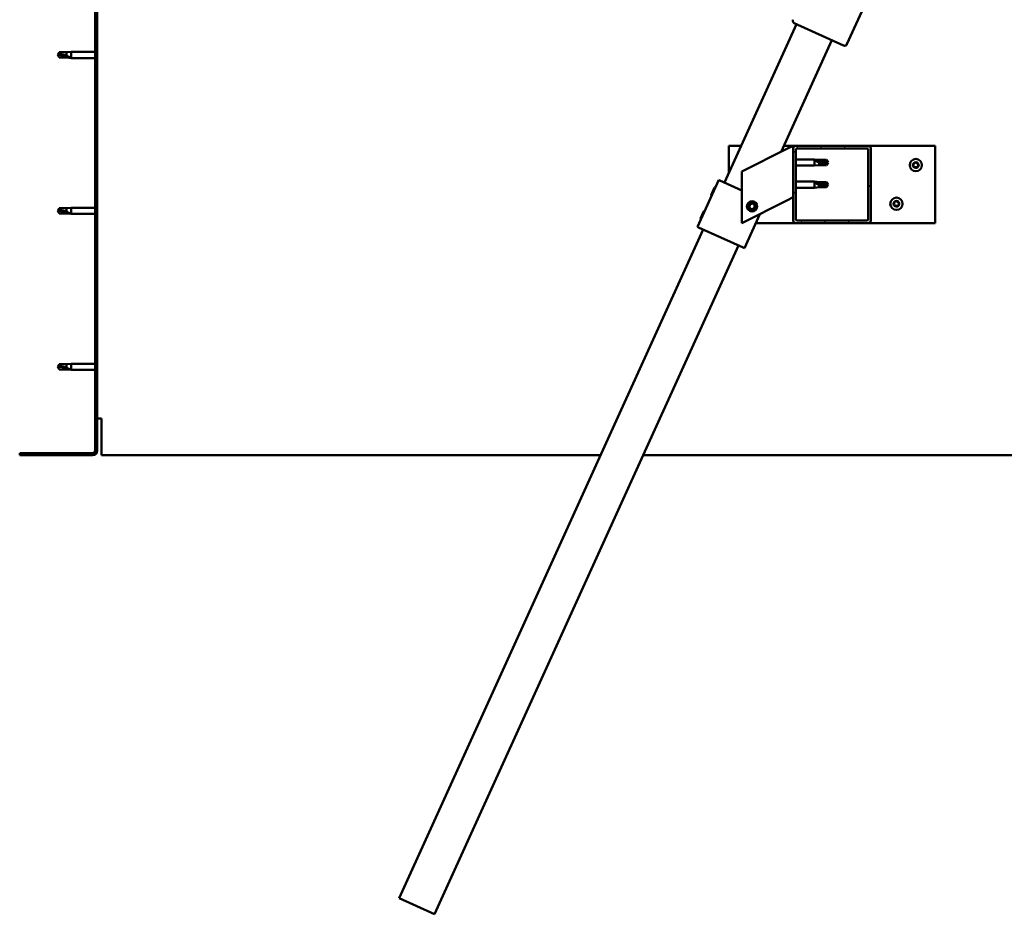
# Model space of a CAD drawing. Units: millimetres. Extents: x 1548 to 23819, y 1171 to 11236.
# Drawn here: x 4898 to 5661, y 4293 to 4987 of the extents above; entities that cross this region are included whole.
import ezdxf

# ---------------------------------------------------------------- set-up
doc = ezdxf.new("R2010")
doc.units = ezdxf.units.MM
doc.layers.add('Hatch (ISO)', color=7, linetype='Continuous', lineweight=18)
doc.layers.add('Visible (ISO)', color=7, linetype='Continuous', lineweight=50)

msp = doc.modelspace()

# ---------------------------------------------------------------- hatches: boundary and pattern name
at = {"layer": 'Hatch (ISO)'}
h = msp.add_hatch(dxfattribs=at)
h.set_pattern_fill('ANSI31', color=256, scale=127, angle=90, style=0)
h.set_pattern_definition([(135, (2675.717, 2344.812), (-11.22532, -11.22532), [])])
edge = h.paths.add_edge_path()
edge.add_line((4897.68, 5145.98), (4897.68, 5127.98))
edge.add_line((4897.68, 5127.98), (4899.18, 5127.98))
edge.add_line((4899.18, 5127.98), (4899.18, 5145.98))
edge.add_ellipse((4901.18, 5145.98), major_axis=(-2, 0), ratio=1, start_angle=270, end_angle=360, ccw=False)
edge.add_line((4901.18, 5147.98), (4954.18, 5147.98))
edge.add_ellipse((4954.18, 5145.98), major_axis=(0, 2), ratio=1, start_angle=270, end_angle=360, ccw=False)
edge.add_line((4956.18, 5145.98), (4956.18, 4652.98))
edge.add_ellipse((4954.18, 4652.98), major_axis=(2, 0), ratio=1, start_angle=270, end_angle=360, ccw=False)
edge.add_line((4954.18, 4650.98), (4897.68, 4650.98))
edge.add_line((4897.68, 4650.98), (4897.68, 4649.48))
edge.add_line((4897.68, 4649.48), (4954.18, 4649.48))
edge.add_ellipse((4954.18, 4652.98), major_axis=(0, -3.5), ratio=1, start_angle=0, end_angle=90)
edge.add_line((4957.68, 4652.98), (4957.68, 5145.98))
edge.add_ellipse((4954.18, 5145.98), major_axis=(3.5, 0), ratio=1, start_angle=0, end_angle=90)
edge.add_line((4954.18, 5149.48), (4937.68, 5149.48))
edge.add_line((4937.68, 5149.48), (4917.68, 5149.48))
edge.add_line((4917.68, 5149.48), (4901.18, 5149.48))
edge.add_ellipse((4901.18, 5145.98), major_axis=(0, 3.5), ratio=1, start_angle=0, end_angle=90)
h = msp.add_hatch(dxfattribs=at)
h.set_pattern_fill('ANSI31', color=256, scale=127, angle=15, style=0)
h.set_pattern_definition([(60, (2675.717, 2344.812), (-13.748153, 7.9375), [])])
edge = h.paths.add_edge_path()
edge.add_ellipse((5499.68, 4831.48), major_axis=(-2, 0), ratio=1, start_angle=0, end_angle=90)
edge.add_line((5499.68, 4829.48), (5555.68, 4829.48))
edge.add_ellipse((5555.68, 4831.48), major_axis=(0, -2), ratio=1, start_angle=0, end_angle=90)
edge.add_line((5557.68, 4831.48), (5557.68, 4887.48))
edge.add_ellipse((5555.68, 4887.48), major_axis=(2, 0), ratio=1, start_angle=0, end_angle=90)
edge.add_line((5555.68, 4889.48), (5499.68, 4889.48))
edge.add_ellipse((5499.68, 4887.48), major_axis=(0, 2), ratio=1, start_angle=0, end_angle=90)
edge.add_line((5497.68, 4887.48), (5497.68, 4831.48))
edge = h.paths.add_edge_path(flags=0)
edge.add_ellipse((5554.68, 4832.48), major_axis=(1, 0), ratio=1, start_angle=270, end_angle=360)
edge.add_line((5555.68, 4832.48), (5555.68, 4886.48))
edge.add_ellipse((5554.68, 4886.48), major_axis=(0, 1), ratio=1, start_angle=270, end_angle=360)
edge.add_line((5554.68, 4887.48), (5500.68, 4887.48))
edge.add_ellipse((5500.68, 4886.48), major_axis=(-1, 0), ratio=1, start_angle=270, end_angle=360)
edge.add_line((5499.68, 4886.48), (5499.68, 4832.48))
edge.add_ellipse((5500.68, 4832.48), major_axis=(0, -1), ratio=1, start_angle=270, end_angle=360)
edge.add_line((5500.68, 4831.48), (5554.68, 4831.48))

# ---------------------------------------------------------------- linework, layer by layer
at = {"layer": 'Visible (ISO)'}
for p, q in [((4956.18, 5145.98), (4956.18, 4652.98)), ((4957.68, 4652.98), (4957.68, 5145.98)), ((5602.59, 5107.6), (5539.31, 4968.29)), ((5444.41, 4860.93), (5500.24, 4983.84)), ((5536.66, 4967.3), (5498.42, 4984.67)), ((5527.55, 4971.44), (5488.16, 4884.72)), ((4927.18, 4959.98), (4928.36, 4962.03)), ((4927.18, 4959.98), (4928.36, 4957.93)), ((4928.36, 4958.01), (4927.18, 4959.98)), ((4928.36, 4962.03), (4928.36, 4960.42)), ((4934.11, 4962.03), (4928.36, 4962.03)), ((4928.36, 4958.01), (4928.36, 4957.93)), ((4934.11, 4958.01), (4928.36, 4958.01)), ((4934.11, 4957.93), (4928.36, 4957.93)), ((4934.11, 4962.03), (4937.68, 4962.38)), ((4934.11, 4962.03), (4934.11, 4959.24)), ((4934.11, 4958.01), (4934.11, 4957.93)), ((4936.75, 4957.76), (4934.11, 4958.01)), ((4934.11, 4957.93), (4937.68, 4957.58)), ((4937.68, 4962.38), (4937.68, 4957.58)), ((4956.18, 4962.38), (4937.68, 4962.38)), ((4956.18, 4957.58), (4937.68, 4957.58)), ((5447.68, 4868.14), (5447.68, 4889.48)), ((5447.68, 4889.48), (5457.38, 4889.48)), ((5490.33, 4889.48), (5499.68, 4889.48)), ((5492.67, 4886.98), (5497.68, 4889.48)), ((5497.68, 4889.48), (5497.68, 4887.48)), ((5497.68, 4887.48), (5497.68, 4831.48)), ((5555.68, 4889.48), (5499.68, 4889.48)), ((5500.68, 4887.48), (5554.68, 4887.48)), ((5555.68, 4889.48), (5607.68, 4889.48)), ((5557.68, 4831.48), (5557.68, 4887.48)), ((5607.68, 4889.48), (5607.68, 4829.48)), ((5492.67, 4886.98), (5457.68, 4869.48)), ((5499.68, 4832.48), (5499.68, 4886.48)), ((5555.68, 4886.48), (5555.68, 4832.48)), ((5499.68, 4878.88), (5514.18, 4878.88)), ((5499.68, 4874.08), (5514.18, 4874.08)), ((5514.18, 4874.08), (5514.18, 4878.88)), ((5517.75, 4878.53), (5514.18, 4878.88)), ((5517.75, 4874.43), (5514.18, 4874.08)), ((5515.11, 4878.26), (5517.75, 4878.06)), ((5517.75, 4878.06), (5517.75, 4878.53)), ((5517.75, 4878.53), (5523.5, 4878.53)), ((5517.75, 4878.06), (5523.5, 4878.06)), ((5517.75, 4874.43), (5517.75, 4876.4)), ((5517.75, 4874.43), (5523.5, 4874.43)), ((5523.5, 4878.06), (5523.5, 4878.53)), ((5524.68, 4876.48), (5523.5, 4878.53)), ((5523.5, 4878.06), (5524.68, 4876.48)), ((5524.68, 4876.48), (5523.5, 4874.43)), ((5523.5, 4874.43), (5523.5, 4875.28)), ((5457.68, 4869.48), (5457.68, 4829.48)), ((5423.31, 4826.58), (5439.85, 4863)), ((5433.93, 4851.16), (5436.6, 4857.05)), ((5436.6, 4857.05), (5437.26, 4857.29)), ((5439.85, 4863), (5440.76, 4862.59)), ((5457.68, 4854.9), (5440.76, 4862.59)), ((5499.68, 4861.69), (5514.18, 4861.69)), ((5499.68, 4856.89), (5514.18, 4856.89)), ((5514.18, 4856.89), (5514.18, 4861.69)), ((5517.75, 4861.34), (5514.18, 4861.69)), ((5517.75, 4857.24), (5514.18, 4856.89)), ((5515.11, 4861.07), (5517.75, 4860.87)), ((5517.75, 4860.87), (5517.75, 4861.34)), ((5517.75, 4861.34), (5523.5, 4861.34)), ((5517.75, 4860.87), (5523.5, 4860.87)), ((5517.75, 4857.24), (5517.75, 4859.21)), ((5517.75, 4857.24), (5523.5, 4857.24)), ((5523.5, 4860.87), (5523.5, 4861.34)), ((5524.68, 4859.29), (5523.5, 4861.34)), ((5523.5, 4860.87), (5524.68, 4859.29)), ((5524.68, 4859.29), (5523.5, 4857.24)), ((5523.5, 4857.24), (5523.5, 4858.09)), ((5433.93, 4851.16), (5434.17, 4850.5)), ((5497.68, 4849.48), (5492.67, 4846.98)), ((5457.68, 4829.48), (5492.67, 4846.98)), ((5463.43, 4841.95), (5464.1, 4844.16)), ((5465.02, 4840.27), (5463.43, 4841.95)), ((5464.1, 4844.16), (5466.34, 4844.69)), ((5466.34, 4844.69), (5467.93, 4843.01)), ((5467.93, 4843.01), (5467.26, 4840.8)), ((4927.18, 4838.98), (4928.36, 4841.03)), ((4927.18, 4838.98), (4928.36, 4836.93)), ((4928.36, 4837.01), (4927.18, 4838.98)), ((4928.36, 4841.03), (4928.36, 4839.42)), ((4934.11, 4841.03), (4928.36, 4841.03)), ((4928.36, 4837.01), (4928.36, 4836.93)), ((4934.11, 4837.01), (4928.36, 4837.01)), ((4934.11, 4836.93), (4928.36, 4836.93)), ((4934.11, 4841.03), (4937.68, 4841.38)), ((4934.11, 4841.03), (4934.11, 4838.24)), ((4934.11, 4837.01), (4934.11, 4836.93)), ((4936.75, 4836.76), (4934.11, 4837.01)), ((4934.11, 4836.93), (4937.68, 4836.58)), ((4937.68, 4841.38), (4937.68, 4836.58)), ((4956.18, 4841.38), (4937.68, 4841.38)), ((4956.18, 4836.58), (4937.68, 4836.58)), ((5425.65, 4832.95), (5428.33, 4838.84)), ((5428.33, 4838.84), (5428.99, 4839.08)), ((5459.73, 4810.04), (5471.76, 4836.52)), ((5467.26, 4840.8), (5465.02, 4840.27)), ((5423.31, 4826.58), (5424.22, 4826.17)), ((5425.65, 4832.95), (5425.9, 4832.29)), ((5499.68, 4829.48), (5468.56, 4829.48)), ((5499.68, 4829.48), (5555.68, 4829.48)), ((5554.68, 4831.48), (5500.68, 4831.48)), ((5607.68, 4829.48), (5555.68, 4829.48)), ((5192.12, 4305.55), (5427.86, 4824.51)), ((5458.82, 4810.45), (5424.22, 4826.17)), ((5455.18, 4812.11), (5219.43, 4293.14)), ((5458.82, 4810.45), (5459.73, 4810.04)), ((4927.18, 4717.98), (4928.36, 4720.03)), ((4928.36, 4720.03), (4928.36, 4718.42)), ((4934.11, 4720.03), (4928.36, 4720.03)), ((4934.11, 4720.03), (4937.68, 4720.38)), ((4934.11, 4720.03), (4934.11, 4717.24)), ((4937.68, 4720.38), (4937.68, 4715.58)), ((4956.18, 4720.38), (4937.68, 4720.38)), ((4927.18, 4717.98), (4928.36, 4715.93)), ((4928.36, 4716.01), (4927.18, 4717.98)), ((4928.36, 4716.01), (4928.36, 4715.93)), ((4934.11, 4716.01), (4928.36, 4716.01)), ((4934.11, 4715.93), (4928.36, 4715.93)), ((4934.11, 4716.01), (4934.11, 4715.93)), ((4936.75, 4715.76), (4934.11, 4716.01)), ((4934.11, 4715.93), (4937.68, 4715.58)), ((4956.18, 4715.58), (4937.68, 4715.58)), ((4961.18, 4677.98), (4957.68, 4677.98)), ((4961.18, 4677.98), (4961.18, 4652.98)), ((4954.18, 4650.98), (4897.68, 4650.98)), ((4897.68, 4650.98), (4897.68, 4649.48)), ((4961.18, 4649.48), (4961.18, 4652.98)), ((4897.68, 4649.48), (4954.18, 4649.48)), ((4961.18, 4649.48), (5348.35, 4649.48)), ((5381.3, 4649.48), (6154.18, 4649.48)), ((5219.43, 4293.14), (5192.12, 4305.55))]:
    msp.add_line(p, q, dxfattribs=at)
for centre, radius in [((5592.68, 4874.48), 4.75), ((5577.68, 4844.48), 4.75), ((5465.68, 4842.48), 4), ((5465.68, 4842.48), 3.23)]:
    msp.add_circle(centre, radius, dxfattribs=at)
for centre, radius, start, end in [((5499.25, 4986.49), 2, 158.14831, 242.99068), ((5499.25, 4986.49), 2, 155.56949, 158.14831), ((5499.25, 4986.49), 2, 242.99068, 245.56949), ((5537.49, 4969.12), 2, 245.56949, 248.14831), ((5537.49, 4969.12), 2, 248.14831, 332.99068), ((5537.49, 4969.12), 2, 332.99068, 335.56949), ((5499.68, 4887.48), 2, 90, 180), ((5500.68, 4886.48), 1, 90, 180), ((5554.68, 4886.48), 1, 0, 90), ((5555.68, 4887.48), 2, 0, 90), ((5590.88, 4874.56), 0.45, 205.96183, 254.1814), ((5592.68, 4874.48), 2.21, 183.09752, 231.9488), ((5592.68, 4874.48), 2.21, 123.09752, 171.9488), ((5590.88, 4874.56), 0.45, 100.86492, 149.08448), ((5590.54, 4873.37), 0.787, 340.86492, 74.1814), ((5590.65, 4875.77), 0.787, 280.86492, 14.1814), ((5591.71, 4872.96), 0.45, 160.86492, 209.08448), ((5591.85, 4876.08), 0.45, 145.96183, 194.1814), ((5591.71, 4872.96), 0.45, 265.96183, 314.1814), ((5592.68, 4874.48), 2.21, 243.09752, 291.9488), ((5592.68, 4874.48), 2.21, 63.09752, 111.9488), ((5591.85, 4876.08), 0.45, 40.86492, 89.08448), ((5592.58, 4872.08), 0.787, 40.86492, 134.1814), ((5592.78, 4876.89), 0.787, 220.86492, 314.1814), ((5593.51, 4872.89), 0.45, 220.86492, 269.08448), ((5593.65, 4876), 0.45, 85.96183, 134.1814), ((5592.68, 4874.48), 2.21, 303.09752, 351.9488), ((5593.51, 4872.89), 0.45, 325.96183, 14.1814), ((5594.71, 4873.19), 0.787, 100.86492, 194.1814), ((5594.82, 4875.59), 0.787, 160.86492, 254.1814), ((5593.65, 4876), 0.45, 340.86492, 29.08448), ((5592.68, 4874.48), 2.21, 3.09752, 51.9488), ((5594.48, 4874.4), 0.45, 280.86492, 329.08448), ((5594.48, 4874.4), 0.45, 25.96183, 74.1814), ((5575.88, 4844.56), 0.45, 205.96183, 254.1814), ((5577.68, 4844.48), 2.21, 183.09752, 231.9488), ((5577.68, 4844.48), 2.21, 123.09752, 171.9488), ((5575.88, 4844.56), 0.45, 100.86492, 149.08448), ((5575.54, 4843.37), 0.787, 340.86492, 74.1814), ((5575.65, 4845.77), 0.787, 280.86492, 14.1814), ((5576.71, 4842.96), 0.45, 160.86492, 209.08448), ((5576.85, 4846.08), 0.45, 145.96183, 194.1814), ((5576.71, 4842.96), 0.45, 265.96183, 314.1814), ((5577.68, 4844.48), 2.21, 243.09752, 291.9488), ((5577.68, 4844.48), 2.21, 63.09752, 111.9488), ((5576.85, 4846.08), 0.45, 40.86492, 89.08448), ((5577.58, 4842.08), 0.787, 40.86492, 134.1814), ((5577.78, 4846.89), 0.787, 220.86492, 314.1814), ((5578.51, 4842.89), 0.45, 220.86492, 269.08448), ((5578.65, 4846), 0.45, 85.96183, 134.1814), ((5577.68, 4844.48), 2.21, 303.09752, 351.9488), ((5578.51, 4842.89), 0.45, 325.96183, 14.1814), ((5579.71, 4843.19), 0.787, 100.86492, 194.1814), ((5579.82, 4845.59), 0.787, 160.86492, 254.1814), ((5578.65, 4846), 0.45, 340.86492, 29.08448), ((5577.68, 4844.48), 2.21, 3.09752, 51.9488), ((5579.48, 4844.4), 0.45, 280.86492, 329.08448), ((5579.48, 4844.4), 0.45, 25.96183, 74.1814), ((5499.68, 4831.48), 2, 180, 270), ((5500.68, 4832.48), 1, 180, 270), ((5554.68, 4832.48), 1, 270, 0), ((5555.68, 4831.48), 2, 270, 0), ((4954.18, 4652.98), 2, 270, 0), ((4954.18, 4652.98), 3.5, 270, 0)]:
    msp.add_arc(centre, radius, start, end, dxfattribs=at)
for centre, ratio, start_param, end_param in [((4927.18, 4939.8), 0.960856, 4.239024, 4.712389), ((5524.68, 4892.66), 0.770487, 1.097432, 1.570796), ((5524.68, 4875.47), 0.770487, 1.097432, 1.570796), ((4927.18, 4818.8), 0.960856, 4.239024, 4.712389), ((4927.18, 4697.8), 0.960856, 4.239024, 4.712389)]:
    msp.add_ellipse(centre, major_axis=(-21, 0), ratio=ratio, start_param=start_param, end_param=end_param, dxfattribs=at)
for points in [[(4927.18, 4959.98), (4927.56, 4960.17), (4927.96, 4960.32), (4928.36, 4960.42)], [(5524.68, 4876.48), (5524.3, 4876.06), (5523.9, 4875.65), (5523.5, 4875.28)], [(5524.68, 4859.29), (5524.3, 4858.87), (5523.9, 4858.46), (5523.5, 4858.09)], [(4927.18, 4838.98), (4927.56, 4839.17), (4927.96, 4839.32), (4928.36, 4839.42)], [(4927.18, 4717.98), (4927.56, 4718.17), (4927.96, 4718.32), (4928.36, 4718.42)]]:
    msp.add_open_spline(points, degree=3, dxfattribs=at)
for points, knots in [([(4928.36, 4960.42), (4928.7, 4960.4), (4929.03, 4960.38), (4930.12, 4960.26), (4930.86, 4960.15), (4932.32, 4959.83), (4933.02, 4959.63), (4933.83, 4959.34), (4933.97, 4959.29), (4934.11, 4959.24)], [1.0296095, 1.0296095, 1.0296095, 1.0296095, 1.1266468, 1.1266468, 1.3399415, 1.3399415, 1.5532361, 1.5532361, 1.5988171, 1.5988171, 1.5988171, 1.5988171]), ([(4934.11, 4959.24), (4934.37, 4959.14), (4934.62, 4959.04), (4935.2, 4958.8), (4935.52, 4958.64), (4936.1, 4958.33), (4936.4, 4958.14), (4936.63, 4957.95), (4936.67, 4957.9), (4936.74, 4957.82), (4936.75, 4957.79), (4936.75, 4957.76)], [0.9722954, 0.9722954, 0.9722954, 0.9722954, 1.054543, 1.054543, 1.1645704, 1.1645704, 1.2620554, 1.2620554, 1.289972, 1.289972, 1.3178886, 1.3178886, 1.3178886, 1.3178886]), ([(5517.75, 4876.4), (5517.49, 4876.49), (5517.24, 4876.59), (5516.66, 4876.85), (5516.34, 4877.01), (5515.76, 4877.39), (5515.46, 4877.62), (5515.23, 4877.92), (5515.19, 4877.99), (5515.12, 4878.13), (5515.11, 4878.2), (5515.11, 4878.26)], [0.9725494, 0.9725494, 0.9725494, 0.9725494, 1.0547969, 1.0547969, 1.1648244, 1.1648244, 1.2623094, 1.2623094, 1.290226, 1.290226, 1.3181426, 1.3181426, 1.3181426, 1.3181426]), ([(5523.5, 4875.28), (5523.16, 4875.3), (5522.83, 4875.32), (5521.74, 4875.41), (5521, 4875.51), (5519.54, 4875.8), (5518.84, 4875.99), (5518.03, 4876.29), (5517.89, 4876.34), (5517.75, 4876.4)], [1.0298299, 1.0298299, 1.0298299, 1.0298299, 1.1268672, 1.1268672, 1.3401618, 1.3401618, 1.5534565, 1.5534565, 1.5990374, 1.5990374, 1.5990374, 1.5990374]), ([(5590.48, 4874.36), (5590.46, 4874.41), (5590.44, 4874.46), (5590.43, 4874.57), (5590.43, 4874.63), (5590.46, 4874.72), (5590.47, 4874.76), (5590.5, 4874.79)], [0.17438702, 0.17438702, 0.17438702, 0.17438702, 0.18896797, 0.18896797, 0.20586323, 0.20586323, 0.21737851, 0.21737851, 0.21737851, 0.21737851]), ([(5591.68, 4872.51), (5591.63, 4872.52), (5591.58, 4872.53), (5591.48, 4872.57), (5591.43, 4872.61), (5591.36, 4872.68), (5591.34, 4872.71), (5591.32, 4872.74)], [0.17438702, 0.17438702, 0.17438702, 0.17438702, 0.18896797, 0.18896797, 0.20586323, 0.20586323, 0.21737851, 0.21737851, 0.21737851, 0.21737851]), ([(5591.48, 4876.33), (5591.5, 4876.37), (5591.54, 4876.41), (5591.63, 4876.47), (5591.68, 4876.5), (5591.78, 4876.52), (5591.82, 4876.53), (5591.86, 4876.53)], [0.17438702, 0.17438702, 0.17438702, 0.17438702, 0.18896797, 0.18896797, 0.20586323, 0.20586323, 0.21737852, 0.21737852, 0.21737852, 0.21737852]), ([(5593.88, 4872.63), (5593.86, 4872.59), (5593.82, 4872.55), (5593.73, 4872.49), (5593.68, 4872.46), (5593.58, 4872.44), (5593.54, 4872.43), (5593.5, 4872.44)], [0.17438702, 0.17438702, 0.17438702, 0.17438702, 0.18896797, 0.18896797, 0.20586323, 0.20586323, 0.21737852, 0.21737852, 0.21737852, 0.21737852]), ([(5593.68, 4876.45), (5593.73, 4876.45), (5593.78, 4876.43), (5593.88, 4876.39), (5593.93, 4876.35), (5594, 4876.29), (5594.02, 4876.25), (5594.04, 4876.22)], [0.17438702, 0.17438702, 0.17438702, 0.17438702, 0.18896797, 0.18896797, 0.20586323, 0.20586323, 0.21737852, 0.21737852, 0.21737852, 0.21737852]), ([(5594.88, 4874.6), (5594.9, 4874.56), (5594.92, 4874.51), (5594.93, 4874.4), (5594.93, 4874.34), (5594.9, 4874.24), (5594.88, 4874.21), (5594.86, 4874.17)], [0.17438702, 0.17438702, 0.17438702, 0.17438702, 0.18896797, 0.18896797, 0.20586323, 0.20586323, 0.21737852, 0.21737852, 0.21737852, 0.21737852]), ([(5517.75, 4859.21), (5517.49, 4859.3), (5517.24, 4859.4), (5516.66, 4859.66), (5516.34, 4859.82), (5515.76, 4860.2), (5515.46, 4860.43), (5515.23, 4860.73), (5515.19, 4860.8), (5515.12, 4860.94), (5515.11, 4861.01), (5515.11, 4861.07)], [0.9725494, 0.9725494, 0.9725494, 0.9725494, 1.0547969, 1.0547969, 1.1648244, 1.1648244, 1.2623094, 1.2623094, 1.290226, 1.290226, 1.3181426, 1.3181426, 1.3181426, 1.3181426]), ([(5523.5, 4858.09), (5523.16, 4858.1), (5522.83, 4858.13), (5521.74, 4858.22), (5521, 4858.32), (5519.54, 4858.61), (5518.84, 4858.8), (5518.03, 4859.1), (5517.89, 4859.15), (5517.75, 4859.21)], [1.0298299, 1.0298299, 1.0298299, 1.0298299, 1.1268672, 1.1268672, 1.3401618, 1.3401618, 1.5534565, 1.5534565, 1.5990374, 1.5990374, 1.5990374, 1.5990374]), ([(5575.48, 4844.36), (5575.46, 4844.41), (5575.44, 4844.46), (5575.43, 4844.57), (5575.43, 4844.63), (5575.46, 4844.72), (5575.47, 4844.76), (5575.5, 4844.79)], [0.17438702, 0.17438702, 0.17438702, 0.17438702, 0.18896797, 0.18896797, 0.20586323, 0.20586323, 0.21737851, 0.21737851, 0.21737851, 0.21737851]), ([(5576.68, 4842.51), (5576.63, 4842.52), (5576.58, 4842.53), (5576.48, 4842.57), (5576.43, 4842.61), (5576.36, 4842.68), (5576.34, 4842.71), (5576.32, 4842.74)], [0.17438702, 0.17438702, 0.17438702, 0.17438702, 0.18896797, 0.18896797, 0.20586323, 0.20586323, 0.21737851, 0.21737851, 0.21737851, 0.21737851]), ([(5576.48, 4846.33), (5576.5, 4846.37), (5576.54, 4846.41), (5576.63, 4846.47), (5576.68, 4846.5), (5576.78, 4846.52), (5576.82, 4846.53), (5576.86, 4846.53)], [0.17438702, 0.17438702, 0.17438702, 0.17438702, 0.18896797, 0.18896797, 0.20586323, 0.20586323, 0.21737852, 0.21737852, 0.21737852, 0.21737852]), ([(5578.88, 4842.63), (5578.86, 4842.59), (5578.82, 4842.55), (5578.73, 4842.49), (5578.68, 4842.46), (5578.58, 4842.44), (5578.54, 4842.43), (5578.5, 4842.44)], [0.17438702, 0.17438702, 0.17438702, 0.17438702, 0.18896797, 0.18896797, 0.20586323, 0.20586323, 0.21737852, 0.21737852, 0.21737852, 0.21737852]), ([(5578.68, 4846.45), (5578.73, 4846.45), (5578.78, 4846.43), (5578.88, 4846.39), (5578.93, 4846.35), (5579, 4846.29), (5579.02, 4846.25), (5579.04, 4846.22)], [0.17438702, 0.17438702, 0.17438702, 0.17438702, 0.18896797, 0.18896797, 0.20586323, 0.20586323, 0.21737852, 0.21737852, 0.21737852, 0.21737852]), ([(5579.88, 4844.6), (5579.9, 4844.56), (5579.92, 4844.51), (5579.93, 4844.4), (5579.93, 4844.34), (5579.9, 4844.24), (5579.88, 4844.21), (5579.86, 4844.17)], [0.17438702, 0.17438702, 0.17438702, 0.17438702, 0.18896797, 0.18896797, 0.20586323, 0.20586323, 0.21737852, 0.21737852, 0.21737852, 0.21737852]), ([(4928.36, 4839.42), (4928.7, 4839.4), (4929.03, 4839.38), (4930.12, 4839.26), (4930.86, 4839.15), (4932.32, 4838.83), (4933.02, 4838.63), (4933.83, 4838.34), (4933.97, 4838.29), (4934.11, 4838.24)], [1.0296095, 1.0296095, 1.0296095, 1.0296095, 1.1266468, 1.1266468, 1.3399415, 1.3399415, 1.5532361, 1.5532361, 1.5988171, 1.5988171, 1.5988171, 1.5988171]), ([(4934.11, 4838.24), (4934.37, 4838.14), (4934.62, 4838.04), (4935.2, 4837.8), (4935.52, 4837.64), (4936.1, 4837.33), (4936.4, 4837.14), (4936.63, 4836.95), (4936.67, 4836.9), (4936.74, 4836.82), (4936.75, 4836.79), (4936.75, 4836.76)], [0.9722954, 0.9722954, 0.9722954, 0.9722954, 1.054543, 1.054543, 1.1645704, 1.1645704, 1.2620554, 1.2620554, 1.289972, 1.289972, 1.3178886, 1.3178886, 1.3178886, 1.3178886]), ([(4928.36, 4718.42), (4928.7, 4718.4), (4929.03, 4718.38), (4930.12, 4718.26), (4930.86, 4718.15), (4932.32, 4717.83), (4933.02, 4717.63), (4933.83, 4717.34), (4933.97, 4717.29), (4934.11, 4717.24)], [1.0296095, 1.0296095, 1.0296095, 1.0296095, 1.1266468, 1.1266468, 1.3399415, 1.3399415, 1.5532361, 1.5532361, 1.5988171, 1.5988171, 1.5988171, 1.5988171]), ([(4934.11, 4717.24), (4934.37, 4717.14), (4934.62, 4717.04), (4935.2, 4716.8), (4935.52, 4716.64), (4936.1, 4716.33), (4936.4, 4716.14), (4936.63, 4715.95), (4936.67, 4715.9), (4936.74, 4715.82), (4936.75, 4715.79), (4936.75, 4715.76)], [0.9722954, 0.9722954, 0.9722954, 0.9722954, 1.054543, 1.054543, 1.1645704, 1.1645704, 1.2620554, 1.2620554, 1.289972, 1.289972, 1.3178886, 1.3178886, 1.3178886, 1.3178886])]:
    msp.add_open_spline(points, degree=3, knots=knots, dxfattribs=at)

doc.saveas('drawing.dxf')
